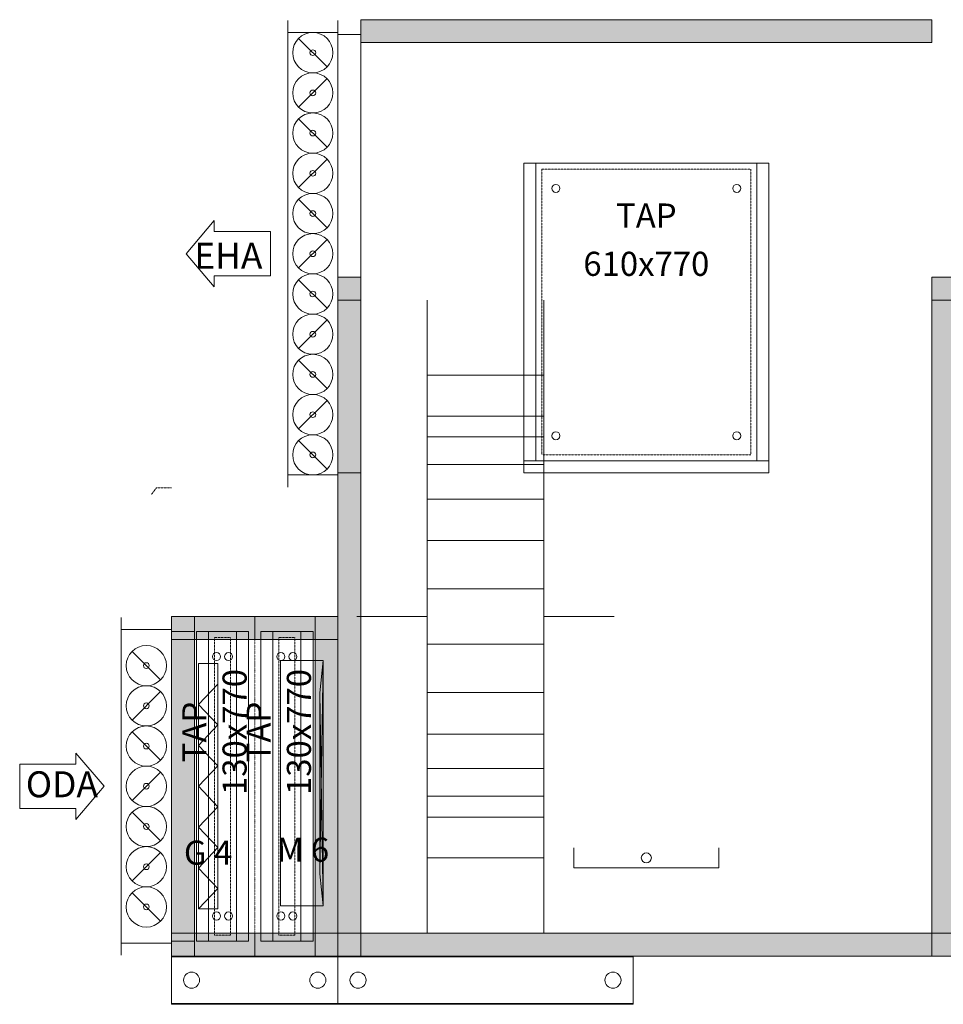
# Model space of a CAD drawing. Units: millimetres. Extents: x 111 to 28316, y -6498 to 6988.
# Drawn here: x 20935 to 23232, y -2278 to 170 of the extents above; entities that cross this region are included whole.
import ezdxf
from ezdxf.enums import TextEntityAlignment as Align

# ---------------------------------------------------------------- set-up
doc = ezdxf.new("R2010")
doc.units = ezdxf.units.MM
doc.linetypes.add('DASHED', pattern=[0.75, 0.5, -0.25])
doc.linetypes.add('DOT', pattern=[0.25, 0, -0.25])
for name, color, linetype, lineweight in [('0-RFX', 7, 'Continuous', 18), ('ADARR', 7, 'Continuous', 0), ('ADARRL', 7, 'Continuous', 0), ('BFRAME', 7, 'Continuous', 0), ('CASING', 7, 'Continuous', 0), ('CASINGD', 5, 'DOT', 0), ('CASINGEF', 8, 'Continuous', 0), ('CASINGF', 9, 'Continuous', 0), ('EXTERN', 7, 'Continuous', 0), ('INTERN', 7, 'Continuous', 0), ('INTERNL', 7, 'Continuous', 0), ('REVOP', 7, 'Continuous', 0), ('REVOPL', 7, 'Continuous', 0), ('Standard', 7, 'Continuous', 0), ('WROOF', 7, 'DASHED', 0)]:
    doc.layers.add(name, color=color, linetype=linetype, lineweight=lineweight)
doc.styles.add('LABELS', font='arial.ttf', dxfattribs={"height": 64.516129})

# ---------------------------------------------------------------- blocks, each defined once
blk = doc.blocks.new('S1_SE9_CAS_CAS1', base_point=(57, 0))
at = {"layer": 'CASINGF'}
for points in [[(57, 787), (207, 787), (207, 844), (57, 844)], [(57, 0), (207, 0), (207, 57), (57, 57)]]:
    blk.add_hatch(color=256, dxfattribs=at).paths.add_polyline_path(points, flags=0)
at = {"layer": 'CASING'}
for p, q in [((57, 844), (207, 844)), ((57, 787), (207, 787)), ((57, 57), (207, 57)), ((57, 0), (207, 0))]:
    blk.add_line(p, q, dxfattribs=at)
at = {"layer": 'CASINGD'}
for p, q in [((207, 787), (207, 844)), ((207, 57), (207, 787)), ((207, 57), (207, 0))]:
    blk.add_line(p, q, dxfattribs=at)
at = {"layer": 'CASINGF'}
for points in [[(57, 787), (207, 787), (207, 844), (57, 844), (57, 787)], [(57, 0), (207, 0), (207, 57), (57, 57), (57, 0)]]:
    blk.add_lwpolyline(points, dxfattribs=at)
blk = doc.blocks.new('S1_SE9_CAS_IN1_PROFILT', base_point=(0, 787))
at = {"layer": 'CASINGEF'}
blk.add_hatch(color=256, dxfattribs=at).paths.add_polyline_path([(57, 787), (0, 787), (0, 844), (57, 844)], flags=0)
at = {"layer": 'CASING'}
blk.add_lwpolyline([(57, 787), (0, 787), (0, 844), (0, 844), (57, 844), (57, 787)], dxfattribs=at)
at = {"layer": 'CASINGEF'}
blk.add_lwpolyline([(57, 787), (0, 787), (0, 844), (0, 844), (57, 844), (57, 787)], dxfattribs=at)
blk = doc.blocks.new('S1_SE9_CAS_IN1_PROFILB')
at = {"layer": 'CASINGEF'}
blk.add_hatch(color=256, dxfattribs=at).paths.add_polyline_path([(57, 57), (0, 57), (0, 0), (57, 0)], flags=0)
at = {"layer": 'CASING'}
blk.add_lwpolyline([(57, 57), (0, 57), (0, 0), (0, 0), (57, 0), (57, 57)], dxfattribs=at)
at = {"layer": 'CASINGEF'}
blk.add_lwpolyline([(57, 57), (0, 57), (0, 0), (0, 0), (57, 0), (57, 57)], dxfattribs=at)
blk = doc.blocks.new('S1_SE9_CAS_IN1')
at = {"layer": 'CASINGF'}
blk.add_hatch(color=256, dxfattribs=at).paths.add_polyline_path([(0, 57), (57, 57), (57, 787), (0, 787)], flags=0)
at = {"layer": 'CASING'}
blk.add_lwpolyline([(0, 57), (0, 787), (57, 787), (57, 57), (0, 57)], dxfattribs=at)
at = {"layer": 'CASINGF'}
blk.add_lwpolyline([(0, 57), (57, 57), (57, 787), (0, 787), (0, 57)], dxfattribs=at)
at = {"layer": 'Standard'}
for name, p in [('S1_SE9_CAS_IN1_PROFILT', (0, 787)), ('S1_SE9_CAS_IN1_PROFILB', (0, 0))]:
    blk.add_blockref(name, p, dxfattribs=at)
blk = doc.blocks.new('S1_SE9_CAS')
at = {"layer": 'Standard'}
for name, p in [('S1_SE9_CAS_IN1', (0, 0)), ('S1_SE9_CAS_CAS1', (57, 0))]:
    blk.add_blockref(name, p, dxfattribs=at)
blk = doc.blocks.new('S1_SE9_CO13_FIL0', base_point=(67, 117))
at = {"layer": 'INTERN'}
for p, q in [((67, 625.3), (115, 676.2)), ((115, 574.5), (67, 625.3)), ((67, 523.7), (115, 574.5)), ((115, 472.8), (67, 523.7)), ((67, 422), (115, 472.8)), ((115, 371.2), (67, 422)), ((67, 320.3), (115, 371.2)), ((115, 269.5), (67, 320.3)), ((67, 218.7), (115, 269.5)), ((115, 167.8), (67, 218.7)), ((67, 117), (115, 167.8))]:
    blk.add_line(p, q, dxfattribs=at)
blk.add_lwpolyline([(67, 117), (115, 117), (115, 727), (67, 727), (67, 117)], dxfattribs=at)
blk = doc.blocks.new('S1_SE9_CO13', base_point=(24.6, 117))
at = {"layer": 'Standard'}
blk.add_blockref('S1_SE9_CO13_FIL0', (67, 117), dxfattribs=at)
at = {"layer": 'INTERNL', "style": 'LABELS'}
blk.add_text('G 4', height=60, dxfattribs=at).set_placement((91, 257), align=Align.MIDDLE_CENTER)
blk = doc.blocks.new('S1_SE9_OP4_SC5_ARR', base_point=(-377.5, 339.5))
at = {"layer": 'ADARR'}
blk.add_lwpolyline([(-377.5, 367), (-237.5, 367), (-237.5, 339.5), (-167.5, 422), (-237.5, 504.5), (-237.5, 477), (-377.5, 477), (-377.5, 367)], dxfattribs=at)
at = {"layer": 'ADARRL'}
blk.add_text('ODA', height=64.52, rotation=360, dxfattribs=at).set_placement((-272.5, 427), align=Align.MIDDLE_CENTER)
blk = doc.blocks.new('S1_SE9_OP4_SC5', base_point=(-377.5, 2))
at = {"layer": 'EXTERN'}
for p, q in [((-125, 2), (-125, 842)), ((0, 2), (0, 842)), ((0, 812), (-125, 812)), ((-27.1, 686.6), (-97.9, 757.4)), ((-27.1, 657.4), (-97.9, 586.6)), ((-27.1, 486.6), (-97.9, 557.4)), ((-27.1, 457.4), (-97.9, 386.6)), ((-27.1, 286.6), (-97.9, 357.4)), ((-27.1, 257.4), (-97.9, 186.6)), ((-27.1, 86.6), (-97.9, 157.4)), ((0, 32), (-125, 32))]:
    blk.add_line(p, q, dxfattribs=at)
for centre, radius in [((-62.5, 722), 50), ((-62.5, 722), 7.14), ((-62.5, 622), 50), ((-62.5, 622), 7.14), ((-62.5, 522), 50), ((-62.5, 522), 7.14), ((-62.5, 422), 50), ((-62.5, 422), 7.14), ((-62.5, 322), 50), ((-62.5, 322), 7.14), ((-62.5, 222), 50), ((-62.5, 222), 7.14), ((-62.5, 122), 50), ((-62.5, 122), 7.14)]:
    blk.add_circle(centre, radius, dxfattribs=at)
at = {"layer": 'Standard'}
blk.add_blockref('S1_SE9_OP4_SC5_ARR', (-377.5, 339.5), dxfattribs=at)
blk = doc.blocks.new('S1_SE9_OP4', base_point=(-377.5, 2))
at = {"layer": 'INTERN'}
blk.add_lwpolyline([(57, 807), (0, 807), (0, 37), (57, 37), (57, 807)], dxfattribs=at)
at = {"layer": 'Standard'}
blk.add_blockref('S1_SE9_OP4_SC5', (-377.5, 2), dxfattribs=at)
blk = doc.blocks.new('S1_SE9_RT7', base_point=(27, 37))
at = {"layer": 'REVOP'}
blk.add_lwpolyline([(92, 37), (162, 37), (162, 807), (92, 807), (92, 37)], dxfattribs=at)
at = {"layer": 'REVOP', "linetype": 'DASHED'}
blk.add_lwpolyline([(107, 52), (147, 52), (147, 792), (107, 792), (107, 52)], dxfattribs=at)
at = {"layer": 'REVOP'}
for centre in [(112, 744.5), (142, 744.5), (112, 99.5), (142, 99.5)]:
    blk.add_circle(centre, 10, dxfattribs=at)
at = {"layer": 'Standard'}
for points in [[(62, 37), (92, 37), (92, 807), (62, 807), (62, 37)], [(162, 37), (192, 37), (192, 807), (162, 807), (162, 37)]]:
    blk.add_lwpolyline(points, dxfattribs=at)
at = {"layer": 'REVOPL', "style": 'LABELS'}
for s, p in [('130x770', (127, 557)), ('TAP', (27, 557))]:
    blk.add_text(s, height=60, rotation=90, dxfattribs=at).set_placement(p, align=Align.TOP_CENTER)
blk = doc.blocks.new('S1_SE9', base_point=(-377.5, 0))
at = {"layer": 'Standard'}
for name, p in [('S1_SE9_OP4', (-377.5, 2)), ('S1_SE9_CAS', (0, 0)), ('S1_SE9_RT7', (27, 37)), ('S1_SE9_CO13', (24.6, 117))]:
    blk.add_blockref(name, p, dxfattribs=at)
blk = doc.blocks.new('S1_SE8_CAS_CAS1', base_point=(207, 0))
at = {"layer": 'CASINGF'}
for points in [[(207, 787), (357, 787), (357, 844), (207, 844)], [(207, 0), (357, 0), (357, 57), (207, 57)]]:
    blk.add_hatch(color=256, dxfattribs=at).paths.add_polyline_path(points, flags=0)
at = {"layer": 'CASING'}
for p, q in [((207, 844), (357, 844)), ((207, 787), (357, 787)), ((207, 57), (357, 57)), ((207, 0), (357, 0))]:
    blk.add_line(p, q, dxfattribs=at)
at = {"layer": 'CASINGD'}
for p, q in [((207, 787), (207, 844)), ((207, 57), (207, 787)), ((207, 57), (207, 0))]:
    blk.add_line(p, q, dxfattribs=at)
at = {"layer": 'CASINGF'}
for points in [[(207, 787), (357, 787), (357, 844), (207, 844), (207, 787)], [(207, 0), (357, 0), (357, 57), (207, 57), (207, 0)]]:
    blk.add_lwpolyline(points, dxfattribs=at)
blk = doc.blocks.new('S1_SE8_CAS_OUT1_PROFILT', base_point=(357, 787))
at = {"layer": 'CASINGEF'}
blk.add_hatch(color=256, dxfattribs=at).paths.add_polyline_path([(357, 787), (414, 787), (414, 844), (357, 844)], flags=0)
at = {"layer": 'CASING'}
blk.add_lwpolyline([(357, 787), (414, 787), (414, 844), (414, 844), (357, 844), (357, 787)], dxfattribs=at)
at = {"layer": 'CASINGEF'}
blk.add_lwpolyline([(357, 787), (414, 787), (414, 844), (414, 844), (357, 844), (357, 787)], dxfattribs=at)
blk = doc.blocks.new('S1_SE8_CAS_OUT1_PROFILB', base_point=(357, 0))
at = {"layer": 'CASINGEF'}
blk.add_hatch(color=256, dxfattribs=at).paths.add_polyline_path([(357, 57), (414, 57), (414, 0), (357, 0)], flags=0)
at = {"layer": 'CASING'}
blk.add_lwpolyline([(357, 57), (414, 57), (414, 0), (414, 0), (357, 0), (357, 57)], dxfattribs=at)
at = {"layer": 'CASINGEF'}
blk.add_lwpolyline([(357, 57), (414, 57), (414, 0), (414, 0), (357, 0), (357, 57)], dxfattribs=at)
blk = doc.blocks.new('S1_SE8_CAS_OUT1', base_point=(357, 0))
at = {"layer": 'CASINGF'}
blk.add_hatch(color=256, dxfattribs=at).paths.add_polyline_path([(357, 57), (414, 57), (414, 787), (357, 787)], flags=0)
at = {"layer": 'CASING'}
blk.add_lwpolyline([(357, 57), (357, 787), (414, 787), (414, 57), (357, 57)], dxfattribs=at)
at = {"layer": 'CASINGF'}
blk.add_lwpolyline([(357, 57), (414, 57), (414, 787), (357, 787), (357, 57)], dxfattribs=at)
at = {"layer": 'Standard'}
for name, p in [('S1_SE8_CAS_OUT1_PROFILT', (357, 787)), ('S1_SE8_CAS_OUT1_PROFILB', (357, 0))]:
    blk.add_blockref(name, p, dxfattribs=at)
blk = doc.blocks.new('S1_SE8_CAS', base_point=(207, 0))
at = {"layer": 'Standard'}
for name, p in [('S1_SE8_CAS_CAS1', (207, 0)), ('S1_SE8_CAS_OUT1', (357, 0))]:
    blk.add_blockref(name, p, dxfattribs=at)
blk = doc.blocks.new('S1_SE8_CO12_FIL0', base_point=(262, 117))
at = {"layer": 'INTERN'}
for p, q in [((368, 727), (360, 647)), ((368, 727), (360, 197)), ((360, 197), (360, 647)), ((368, 117), (360, 647)), ((368, 117), (360, 197))]:
    blk.add_line(p, q, dxfattribs=at)
blk.add_lwpolyline([(262, 117), (368, 117), (368, 727), (262, 727), (262, 117)], dxfattribs=at)
blk = doc.blocks.new('S1_SE8_CO12', base_point=(249.3, 117))
at = {"layer": 'Standard'}
blk.add_blockref('S1_SE8_CO12_FIL0', (262, 117), dxfattribs=at)
at = {"layer": 'INTERNL', "style": 'LABELS'}
blk.add_text('M 6', height=60, dxfattribs=at).set_placement((318, 257), align=Align.MIDDLE_CENTER)
blk = doc.blocks.new('S1_SE8_RT6', base_point=(187, 37))
at = {"layer": 'REVOP'}
blk.add_lwpolyline([(252, 37), (322, 37), (322, 807), (252, 807), (252, 37)], dxfattribs=at)
at = {"layer": 'REVOP', "linetype": 'DASHED'}
blk.add_lwpolyline([(267, 52), (307, 52), (307, 792), (267, 792), (267, 52)], dxfattribs=at)
at = {"layer": 'REVOP'}
for centre in [(272, 744.5), (302, 744.5), (272, 99.5), (302, 99.5)]:
    blk.add_circle(centre, 10, dxfattribs=at)
at = {"layer": 'Standard'}
for points in [[(222, 37), (252, 37), (252, 807), (222, 807), (222, 37)], [(322, 37), (352, 37), (352, 807), (322, 807), (322, 37)]]:
    blk.add_lwpolyline(points, dxfattribs=at)
at = {"layer": 'REVOPL', "style": 'LABELS'}
for s, p in [('130x770', (287, 557)), ('TAP', (187, 557))]:
    blk.add_text(s, height=60, rotation=90, dxfattribs=at).set_placement(p, align=Align.TOP_CENTER)
blk = doc.blocks.new('S1_SE1_CAS_IN1_PROFILT', base_point=(414, 1631))
at = {"layer": 'CASINGEF'}
blk.add_hatch(color=256, dxfattribs=at).paths.add_polyline_path([(471, 1631), (414, 1631), (414, 1688), (471, 1688)], flags=0)
at = {"layer": 'CASING'}
blk.add_lwpolyline([(471, 1631), (414, 1631), (414, 1688), (414, 1688), (471, 1688), (471, 1631)], dxfattribs=at)
at = {"layer": 'CASINGEF'}
blk.add_lwpolyline([(471, 1631), (414, 1631), (414, 1688), (414, 1688), (471, 1688), (471, 1631)], dxfattribs=at)
blk = doc.blocks.new('S1_SE1_CAS_IN1_PROFILB', base_point=(414, 0))
at = {"layer": 'CASINGEF'}
blk.add_hatch(color=256, dxfattribs=at).paths.add_polyline_path([(471, 57), (414, 57), (414, 0), (471, 0)], flags=0)
at = {"layer": 'CASING'}
blk.add_lwpolyline([(471, 57), (414, 57), (414, 0), (414, 0), (471, 0), (471, 57)], dxfattribs=at)
at = {"layer": 'CASINGEF'}
blk.add_lwpolyline([(471, 57), (414, 57), (414, 0), (414, 0), (471, 0), (471, 57)], dxfattribs=at)
blk = doc.blocks.new('S1_SE1_CAS_IN1', base_point=(414, 0))
at = {"layer": 'CASINGF'}
blk.add_hatch(color=256, dxfattribs=at).paths.add_polyline_path([(414, 57), (471, 57), (471, 1631), (414, 1631)], flags=0)
at = {"layer": 'CASING'}
blk.add_lwpolyline([(414, 57), (414, 1631), (471, 1631), (471, 57), (414, 57)], dxfattribs=at)
at = {"layer": 'CASINGF'}
blk.add_lwpolyline([(414, 57), (471, 57), (471, 1631), (414, 1631), (414, 57)], dxfattribs=at)
at = {"layer": 'Standard'}
for name, p in [('S1_SE1_CAS_IN1_PROFILT', (414, 1631)), ('S1_SE1_CAS_IN1_PROFILB', (414, 0))]:
    blk.add_blockref(name, p, dxfattribs=at)
blk = doc.blocks.new('S1_SE1_CAS_OUT1_PROFILT', base_point=(1091, 1631))
at = {"layer": 'CASINGEF'}
blk.add_hatch(color=256, dxfattribs=at).paths.add_polyline_path([(1091, 1631), (1148, 1631), (1148, 1688), (1091, 1688)], flags=0)
at = {"layer": 'CASING'}
blk.add_lwpolyline([(1091, 1631), (1148, 1631), (1148, 1688), (1148, 1688), (1091, 1688), (1091, 1631)], dxfattribs=at)
at = {"layer": 'CASINGEF'}
blk.add_lwpolyline([(1091, 1631), (1148, 1631), (1148, 1688), (1148, 1688), (1091, 1688), (1091, 1631)], dxfattribs=at)
blk = doc.blocks.new('S1_SE1_CAS_OUT1_PROFILB', base_point=(1091, 0))
at = {"layer": 'CASINGEF'}
blk.add_hatch(color=256, dxfattribs=at).paths.add_polyline_path([(1091, 57), (1148, 57), (1148, 0), (1091, 0)], flags=0)
at = {"layer": 'CASING'}
blk.add_lwpolyline([(1091, 57), (1148, 57), (1148, 0), (1148, 0), (1091, 0), (1091, 57)], dxfattribs=at)
at = {"layer": 'CASINGEF'}
blk.add_lwpolyline([(1091, 57), (1148, 57), (1148, 0), (1148, 0), (1091, 0), (1091, 57)], dxfattribs=at)
blk = doc.blocks.new('S1_SE1_CAS_OUT1', base_point=(1091, 0))
at = {"layer": 'CASINGF'}
blk.add_hatch(color=256, dxfattribs=at).paths.add_polyline_path([(1091, 57), (1148, 57), (1148, 1631), (1091, 1631)], flags=0)
at = {"layer": 'CASING'}
blk.add_lwpolyline([(1091, 57), (1091, 1631), (1148, 1631), (1148, 57), (1091, 57)], dxfattribs=at)
at = {"layer": 'CASINGF'}
blk.add_lwpolyline([(1091, 57), (1148, 57), (1148, 1631), (1091, 1631), (1091, 57)], dxfattribs=at)
at = {"layer": 'Standard'}
for name, p in [('S1_SE1_CAS_OUT1_PROFILT', (1091, 1631)), ('S1_SE1_CAS_OUT1_PROFILB', (1091, 0))]:
    blk.add_blockref(name, p, dxfattribs=at)
blk = doc.blocks.new('S1_SE1_CO3_RAD', base_point=(461, 57))
at = {"layer": 'Standard'}
for p, q in [((636, 1444), (636, 1631)), ((926, 1444), (926, 1631)), ((636, 1444), (926, 1444)), ((636, 1342.4375), (926, 1342.4375)), ((636, 1290.875), (926, 1290.875)), ((636, 1222.125), (926, 1222.125)), ((636, 1136.1875), (926, 1136.1875)), ((636, 1033.0625), (926, 1033.0625)), ((636, 912.75), (926, 912.75)), ((461, 844), (636, 844)), ((1101, 844), (926, 844)), ((636, 775.25), (926, 775.25)), ((636, 654.9375), (926, 654.9375)), ((636, 551.8125), (926, 551.8125)), ((636, 465.875), (926, 465.875)), ((636, 397.125), (926, 397.125)), ((636, 345.5625), (926, 345.5625)), ((636, 244), (926, 244)), ((636, 244), (636, 57)), ((926, 244), (926, 57))]:
    blk.add_line(p, q, dxfattribs=at)
blk.add_lwpolyline([(636, 244), (926, 244), (926, 1444), (636, 1444), (636, 244)], dxfattribs=at)
blk = doc.blocks.new('S1_SE1_CO3', base_point=(461, 57))
at = {"layer": 'Standard'}
blk.add_blockref('S1_SE1_CO3_RAD', (461, 57), dxfattribs=at)
blk = doc.blocks.new('S1_SE1_SC3_A1', base_point=(768.5, 311.5))
at = {"layer": 'INTERN'}
blk.add_circle((781, 324), 12.5, dxfattribs=at)
blk = doc.blocks.new('S1_SE1_SC3', base_point=(601, 299))
at = {"layer": 'INTERN'}
blk.add_lwpolyline([(601, 349), (601, 299), (961, 299), (961, 349)], dxfattribs=at)
at = {"layer": 'Standard'}
blk.add_blockref('S1_SE1_SC3_A1', (768.5, 311.5), dxfattribs=at)
blk = doc.blocks.new('S1_SE1_OP6_SC6_ARR', base_point=(36.5, 1183.5))
at = {"layer": 'ADARR'}
blk.add_lwpolyline([(246.5, 1211), (106.5, 1211), (106.5, 1183.5), (36.5, 1266), (106.5, 1348.5), (106.5, 1321), (246.5, 1321), (246.5, 1211)], dxfattribs=at)
at = {"layer": 'ADARRL'}
blk.add_text('EHA', height=64.52, rotation=360, dxfattribs=at).set_placement((141.5, 1261), align=Align.MIDDLE_CENTER)
blk = doc.blocks.new('S1_SE1_RT1', base_point=(476, 881))
at = {"layer": 'REVOP'}
blk.add_lwpolyline([(506, 911), (1056, 911), (1056, 1651), (506, 1651), (506, 911)], dxfattribs=at)
at = {"layer": 'REVOP', "linetype": 'DASHED'}
blk.add_lwpolyline([(521, 926), (1041, 926), (1041, 1636), (521, 1636), (521, 926)], dxfattribs=at)
at = {"layer": 'REVOP'}
for centre in [(556, 1588.5), (1006, 1588.5), (556, 973.5), (1006, 973.5)]:
    blk.add_circle(centre, 10, dxfattribs=at)
at = {"layer": 'Standard'}
for points in [[(476, 911), (506, 911), (506, 1651), (476, 1651), (476, 911)], [(1056, 911), (1086, 911), (1086, 1651), (1056, 1651), (1056, 911)], [(476, 881), (1086, 881), (1086, 911), (476, 911), (476, 881)]]:
    blk.add_lwpolyline(points, dxfattribs=at)
at = {"layer": 'REVOPL', "style": 'LABELS'}
for s, p in [('TAP', (781, 1551)), ('610x770', (781, 1431))]:
    blk.add_text(s, height=60, dxfattribs=at).set_placement(p, align=Align.TOP_CENTER)
blk = doc.blocks.new('S1_GD_SC1', base_point=(-50, 827.3))
at = {"layer": 'WROOF'}
for points in [[(2392, 1688), (2429.5, 1688), (2442, 1671.3)], [(0, 844), (-37.5, 844), (-50, 827.3)], [(3002, 844), (3039.5, 844), (3052, 827.3)]]:
    blk.add_lwpolyline(points, dxfattribs=at)
blk = doc.blocks.new('S1_GD_DS3', base_point=(0, -120))
at = {"layer": 'BFRAME'}
for p, q in [((0, -2), (414, -2)), ((0, -118), (414, -118))]:
    blk.add_line(p, q, dxfattribs=at)
blk.add_lwpolyline([(0, -120), (414, -120), (414, 0), (0, 0), (0, -120)], dxfattribs=at)
for centre in [(50, -60), (364, -60)]:
    blk.add_circle(centre, 20, dxfattribs=at)
blk = doc.blocks.new('S1_GD_DS4', base_point=(414, -120))
at = {"layer": 'BFRAME'}
for p, q in [((414, -2), (1148, -2)), ((414, -118), (1148, -118))]:
    blk.add_line(p, q, dxfattribs=at)
blk.add_lwpolyline([(414, -120), (1148, -120), (1148, 0), (414, 0), (414, -120)], dxfattribs=at)
for centre in [(464, -60), (1098, -60)]:
    blk.add_circle(centre, 20, dxfattribs=at)
blk = doc.blocks.new('A$C6CF15AE6')
at = {"layer": 'CASINGF'}
for points in [[(-4035.7, 158.2), (-2615.7, 158.2), (-2615.7, 215.2), (-4035.7, 215.2)], [(-4035.7, -2112.8), (-2615.7, -2112.8), (-2615.7, -2055.8), (-4035.7, -2055.8)]]:
    blk.add_hatch(color=256, dxfattribs=at).paths.add_polyline_path(points, flags=0)
at = {"layer": 'CASING'}
for p, q in [((-4035.7, 215.2), (-2615.7, 215.2)), ((-4035.7, 158.2), (-2615.7, 158.2)), ((-4035.7, -2055.8), (-2615.7, -2055.8)), ((-4035.7, -2112.8), (-2615.7, -2112.8))]:
    blk.add_line(p, q, dxfattribs=at)
at = {"layer": 'CASINGF'}
for points in [[(-4035.7, 158.2), (-2615.7, 158.2), (-2615.7, 215.2), (-4035.7, 215.2), (-4035.7, 158.2)], [(-4035.7, -2112.8), (-2615.7, -2112.8), (-2615.7, -2055.8), (-4035.7, -2055.8), (-4035.7, -2112.8)]]:
    blk.add_lwpolyline(points, dxfattribs=at)
at = {"layer": 'EXTERN'}
for p, q in [((-4217.7, -946.8), (-4217.7, 213.2)), ((-4092.7, -946.8), (-4092.7, 213.2)), ((-4092.7, 183.2), (-4217.7, 183.2)), ((-4119.8, 97.9), (-4190.6, 168.6)), ((-4119.8, 68.6), (-4190.6, -2.1)), ((-4119.8, -102.1), (-4190.6, -31.4)), ((-4119.8, -131.4), (-4190.6, -202.1)), ((-4119.8, -302.1), (-4190.6, -231.4)), ((-4119.8, -331.4), (-4190.6, -402.1)), ((-4119.8, -502.1), (-4190.6, -431.4)), ((-4119.8, -531.4), (-4190.6, -602.1)), ((-4119.8, -702.1), (-4190.6, -631.4)), ((-4119.8, -731.4), (-4190.6, -802.1)), ((-4119.8, -902.1), (-4190.6, -831.4)), ((-4092.7, -916.8), (-4217.7, -916.8))]:
    blk.add_line(p, q, dxfattribs=at)
for centre, radius in [((-4155.2, 133.2), 50), ((-4155.2, 133.2), 7.14), ((-4155.2, 33.2), 50), ((-4155.2, 33.2), 7.14), ((-4155.2, -66.8), 50), ((-4155.2, -66.8), 7.14), ((-4155.2, -166.8), 50), ((-4155.2, -166.8), 7.14), ((-4155.2, -266.8), 50), ((-4155.2, -266.8), 7.14), ((-4155.2, -366.8), 50), ((-4155.2, -366.8), 7.14), ((-4155.2, -466.8), 50), ((-4155.2, -466.8), 7.14), ((-4155.2, -566.8), 50), ((-4155.2, -566.8), 7.14), ((-4155.2, -666.8), 50), ((-4155.2, -666.8), 7.14), ((-4155.2, -766.8), 50), ((-4155.2, -766.8), 7.14), ((-4155.2, -866.8), 50), ((-4155.2, -866.8), 7.14)]:
    blk.add_circle(centre, radius, dxfattribs=at)
at = {"layer": 'INTERN'}
blk.add_lwpolyline([(-4035.7, 178.2), (-4092.7, 178.2), (-4092.7, -911.8), (-4035.7, -911.8), (-4035.7, 178.2)], dxfattribs=at)
at = {"layer": 'Standard'}
for name, p in [('S1_GD_SC1', (-4556.7, -965.5)), ('S1_SE1_RT1', (-3630.7, -911.8)), ('S1_SE1_OP6_SC6_ARR', (-4470.2, -449.3)), ('S1_SE1_CAS_IN1', (-4092.7, -2112.8)), ('S1_SE1_CAS_OUT1', (-2615.7, -2112.8)), ('S1_SE1_CO3', (-4045.7, -2055.8)), ('S1_SE9', (-4884.2, -2112.8)), ('S1_SE8_CAS', (-4299.7, -2112.8)), ('S1_SE8_RT6', (-4319.7, -2075.8)), ('S1_SE8_CO12', (-4248.2, -1988.3)), ('S1_SE1_SC3', (-3505.7, -1893.8)), ('S1_GD_DS3', (-4506.7, -2232.8)), ('S1_GD_DS4', (-4092.7, -2232.8))]:
    blk.add_blockref(name, p, dxfattribs=at)

msp = doc.modelspace()

# ---------------------------------------------------------------- block references
at = {"layer": '0-RFX'}
msp.add_blockref('A$C6CF15AE6', (25819.6, -45.5), dxfattribs=at)

doc.saveas('drawing.dxf')
